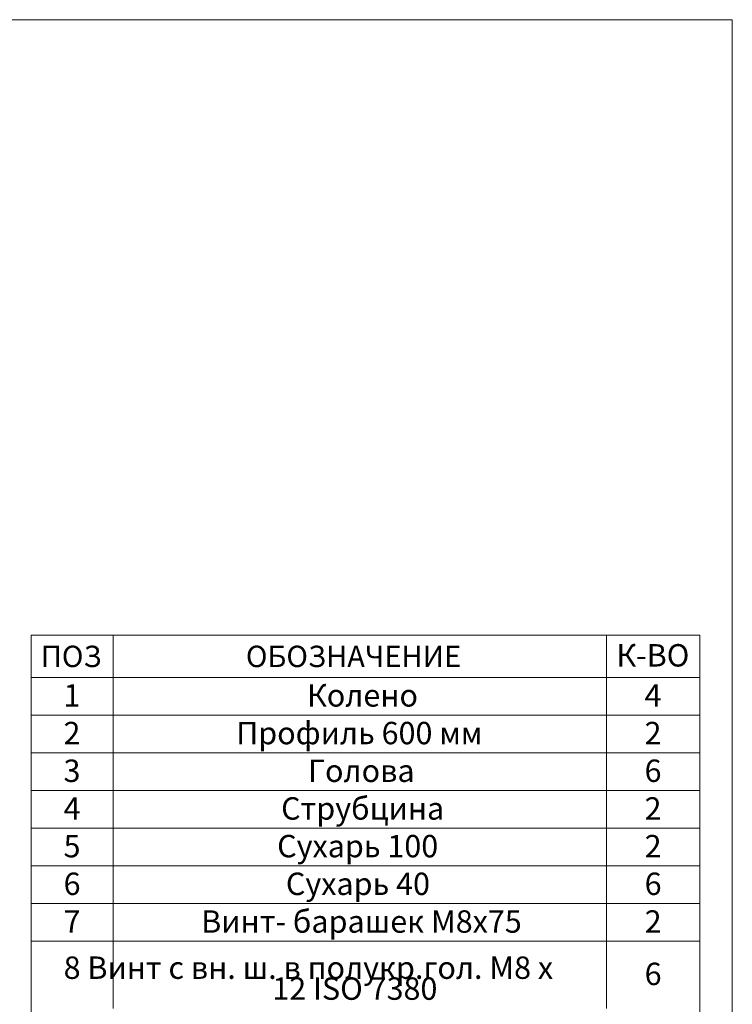
# Model space of a CAD drawing. Units: millimetres. Extents: x 505.6 to 522.1, y 328.6 to 340.3.
# Drawn here: x 517.8 to 522.1, y 334.3 to 340.3 of the extents above; entities that cross this region are included whole.
import ezdxf

# ---------------------------------------------------------------- set-up
doc = ezdxf.new("R2010")
doc.units = ezdxf.units.MM
doc.layers.add('PDF _Геометрия', color=7, linetype='Continuous')
doc.layers.add('PDF _Текст', color=7, linetype='Continuous')
doc.styles.add('PDF Arial', font='arial.ttf')

msp = doc.modelspace()

# ---------------------------------------------------------------- linework, layer by layer
at = {"layer": 'PDF _Геометрия', "lineweight": 18}
for points in [[(522.1295, 328.5941), (505.5941, 328.5941), (505.5941, 340.287), (522.1295, 340.287)], [(518.3802, 336.3059), (518.3802, 336.5626), (517.8827, 336.5626), (517.8827, 336.3059)]]:
    msp.add_lwpolyline(points, close=True, dxfattribs=at)
for points in [[(518.3802, 336.5626), (521.3679, 336.5626), (521.3679, 336.3059), (521.3679, 336.0778), (521.3679, 335.8498), (521.3679, 335.6218), (521.3679, 335.3938), (521.3679, 335.1657), (521.3679, 334.9377), (521.3679, 334.7097), (521.3679, 334.3037)], [(518.3802, 334.3037), (518.3802, 334.7097), (518.3802, 334.9377), (518.3802, 335.1657), (518.3802, 335.3938), (518.3802, 335.6218), (518.3802, 335.8498), (518.3802, 336.0778), (518.3802, 336.3059), (521.3679, 336.3059), (521.9327, 336.3059), (521.9327, 336.5626), (521.3679, 336.5626)], [(517.8827, 336.3059), (517.8827, 336.0778), (517.8827, 335.8498), (517.8827, 335.6218), (517.8827, 335.3938), (517.8827, 335.1657), (517.8827, 334.9377), (517.8827, 334.7097), (517.8827, 334.3037), (517.8827, 334.0756), (517.8827, 333.8476), (517.8827, 333.6196), (517.8827, 333.3916), (517.8827, 333.1635), (517.8827, 332.9355), (517.8827, 332.7075), (517.8827, 332.4795), (517.8827, 332.2576), (517.8827, 332.0296), (517.8827, 331.8016), (517.8827, 331.5791), (517.8827, 331.3567), (517.8827, 330.9562), (518.3802, 330.9562)], [(521.9327, 336.3059), (521.9327, 336.0778), (521.9327, 335.8498), (521.9327, 335.6218), (521.9327, 335.3938), (521.9327, 335.1657), (521.9327, 334.9377), (521.9327, 334.7097), (521.9327, 334.3037), (521.9327, 334.0756), (521.9327, 333.8476), (521.9327, 333.6196), (521.9327, 333.3916), (521.9327, 333.1635), (521.9327, 332.9355), (521.9327, 332.7075), (521.9327, 332.4795), (521.9327, 332.2576), (521.9327, 332.0296), (521.9327, 331.8016), (521.9327, 331.5791), (521.9327, 331.3567), (521.9327, 330.9562), (521.3679, 330.9562)], [(517.8827, 336.0778), (518.3802, 336.0778), (521.3679, 336.0778), (521.9327, 336.0778)], [(517.8827, 335.8498), (518.3802, 335.8498), (521.3679, 335.8498), (521.9327, 335.8498)], [(517.8827, 335.6218), (518.3802, 335.6218), (521.3679, 335.6218), (521.9327, 335.6218)], [(517.8827, 335.3938), (518.3802, 335.3938), (521.3679, 335.3938), (521.9327, 335.3938)], [(517.8827, 335.1657), (518.3802, 335.1657), (521.3679, 335.1657), (521.9327, 335.1657)], [(517.8827, 334.9377), (518.3802, 334.9377), (521.3679, 334.9377), (521.9327, 334.9377)], [(517.8827, 334.7097), (518.3802, 334.7097), (521.3679, 334.7097), (521.9327, 334.7097)]]:
    msp.add_lwpolyline(points, dxfattribs=at)

# ---------------------------------------------------------------- texts
at = {"layer": 'PDF _Текст', "attachment_point": 7, "style": 'PDF Arial'}
for s, insert, char_height in [('ПОЗ', (517.9418, 336.329), 0.12925), ('ОБОЗНАЧЕНИЕ', (519.1836, 336.329), 0.129245), ('К-ВО', (521.4269, 336.3304), 0.13548), ('1', (518.0789, 336.088), 0.1355), ('Колено', (519.5537, 336.088), 0.13548), ('4', (521.5979, 336.088), 0.1355), ('2', (518.0791, 335.8599), 0.1355), ('Профиль 600 мм', (519.1252, 335.8599), 0.135485), ('2', (521.598, 335.8599), 0.1355), ('3', (518.0793, 335.6318), 0.1355), ('Голова', (519.56, 335.6318), 0.13548), ('6', (521.5982, 335.6318), 0.1355), ('4', (518.0795, 335.4037), 0.1355), ('Струбцина', (519.397, 335.4037), 0.13548), ('2', (521.5982, 335.4037), 0.1355), ('5', (518.0795, 335.1757), 0.1355), ('Сухарь 100', (519.373, 335.1757), 0.13548), ('2', (521.5984, 335.1757), 0.1355), ('6', (518.0797, 334.9476), 0.1355), ('Сухарь 40', (519.4258, 334.9476), 0.13548), ('6', (521.5986, 334.9476), 0.1355), ('7', (518.0798, 334.7195), 0.1355), ('Винт- барашек М8х75', (518.9132, 334.7195), 0.135485), ('2', (521.5986, 334.7195), 0.1355), ('8 Винт с вн. ш. в полукр.гол. М8 х', (518.0798, 334.4401), 0.135485), ('6', (521.5986, 334.4025), 0.1355), ('12 ISO 7380', (519.3436, 334.3135), 0.135485)]:
    msp.add_mtext(s, dxfattribs=dict(at, insert=insert, char_height=char_height))

doc.saveas('drawing.dxf')
